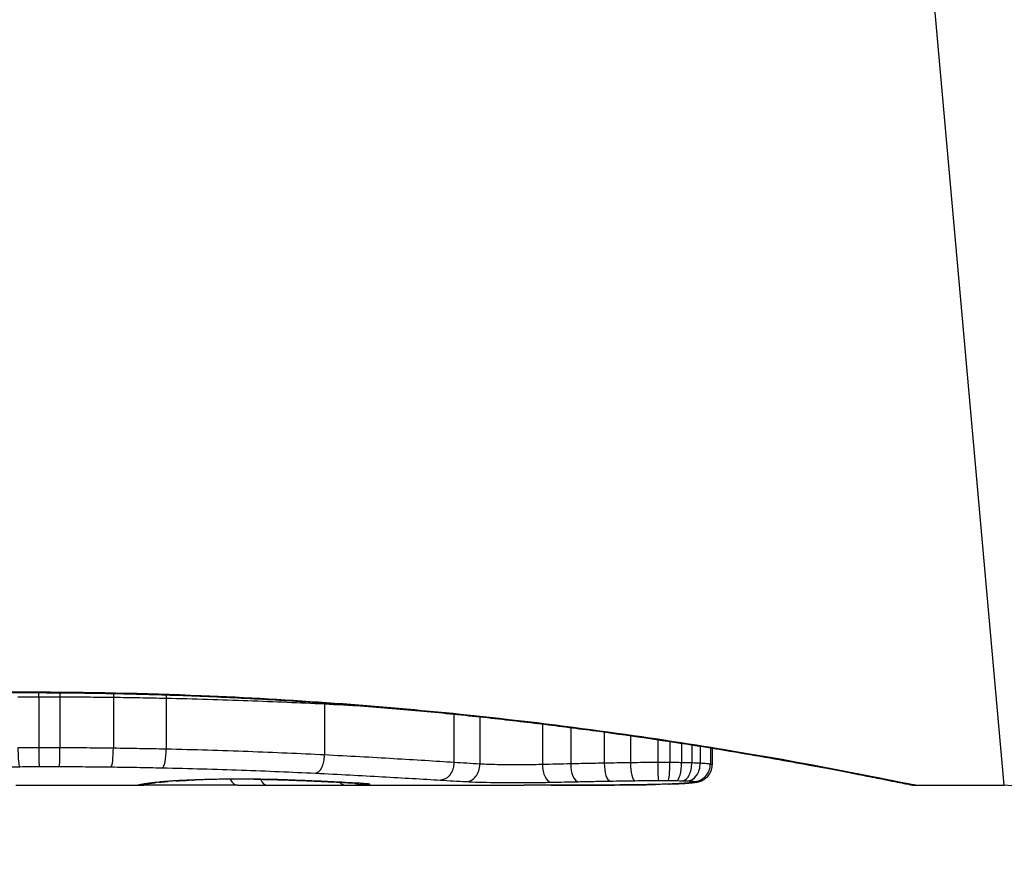
# Model space of a CAD drawing. Units: millimetres. Extents: x -9677 to -2203, y 1308 to 7092.
# Drawn here: x -7076 to -7070, y 4175 to 4180 of the extents above; entities that cross this region are included whole.
import ezdxf

# ---------------------------------------------------------------- set-up
doc = ezdxf.new("R2010")
doc.units = ezdxf.units.MM
doc.layers.add('SW_Toestellen', color=2, linetype='Continuous')

msp = doc.modelspace()

# ---------------------------------------------------------------- linework, layer by layer
at = {"layer": 'SW_Toestellen'}
for p, q in [((-7070.2151, 4175.1692), (-7071.0821, 4184.8791)), ((-7075.9211, 4175.7113), (-7075.9211, 4175.7135)), ((-7075.8631, 4175.6869), (-7075.8631, 4175.3884)), ((-7075.7401, 4175.6868), (-7075.7401, 4175.3883)), ((-7075.4273, 4175.6844), (-7075.4273, 4175.3859)), ((-7075.1185, 4175.679), (-7075.1185, 4175.3804)), ((-7074.1927, 4175.6455), (-7074.1927, 4175.3465)), ((-7073.435, 4175.5856), (-7073.435, 4175.3028)), ((-7073.2838, 4175.5698), (-7073.2838, 4175.2933)), ((-7072.9174, 4175.5278), (-7072.9174, 4175.2904)), ((-7072.7518, 4175.507), (-7072.7518, 4175.2945)), ((-7072.5557, 4175.481), (-7072.5557, 4175.2985)), ((-7072.4016, 4175.4594), (-7072.4016, 4175.301)), ((-7072.2423, 4175.4361), (-7072.2423, 4175.3023)), ((-7072.1719, 4175.4255), (-7072.1719, 4175.3022)), ((-7072.1031, 4175.4149), (-7072.1031, 4175.3014)), ((-7072.0439, 4175.4056), (-7072.0439, 4175.3)), ((-7071.9941, 4175.3977), (-7071.9941, 4175.2979)), ((-7071.9349, 4175.3882), (-7071.9349, 4175.2926)), ((-7071.9242, 4175.3865), (-7071.9242, 4175.2888)), ((-7075.9981, 4175.1692), (-7075.2498, 4175.1692)), ((-7074.4579, 4175.1692), (-7073.0237, 4175.1692)), ((-7070.7331, 4175.1692), (-7070.2151, 4175.1692))]:
    msp.add_line(p, q, dxfattribs=at)
msp.add_arc((-7070.2151, 4174.6692), 0.5, 5, 90, dxfattribs=at)
for centre, major_axis, ratio, start_param, end_param in [((-7075.8642, 4175.6968), (0.0001, -0.1), 0.011478, 1.471377, 1.715061), ((-7075.7378, 4175.6967), (-0.0002, -0.1), 0.023484, 4.573412, 4.811799), ((-7075.4143, 4175.6942), (-0.0013, -0.1), 0.128813, 4.592604, 4.811659), ((-7075.096, 4175.6884), (-0.0023, -0.1), 0.224183, 4.619513, 4.811147), ((-7074.1402, 4175.6523), (-0.0051, -0.0999), 0.523283, 4.757562, 4.807524), ((-7075.8619, 4175.3784), (0.0001, -0.1), 0.011632, 4.612971, 6.187916), ((-7075.7425, 4175.3784), (-0.0002, -0.1), 0.023799, 0.095259, 1.670203), ((-7075.4404, 4175.3761), (-0.0012, -0.1), 0.130515, 0.095072, 1.669946), ((-7075.1413, 4175.3711), (-0.0022, -0.1), 0.227041, 0.094463, 1.669193), ((-7074.2457, 4175.3397), (-0.0048, -0.0999), 0.528336, 0.090174, 1.663955), ((-7072.3758, 4175.2961), (0.0013, -0.1), 0.2573, 4.659632, 6.234302), ((-7072.2381, 4175.2971), (0.0002, -0.1), 0.041845, 4.660098, 6.235036), ((-7072.1813, 4175.297), (-0.0005, -0.1), 0.093699, 0.048258, 1.623167), ((-7072.1334, 4175.2965), (-0.0015, -0.1), 0.302733, 0.049989, 1.624554), ((-7073.363, 4175.2905), (-0.0055, -0.0999), 0.791085, 0.068888, 1.641232), ((-7072.865, 4175.2869), (0.0024, -0.1), 0.523071, 4.664389, 6.238198), ((-7072.7077, 4175.2904), (0.0021, -0.1), 0.44068, 4.662326, 6.236464), ((-7072.5203, 4175.2939), (0.0017, -0.1), 0.353286, 4.660324, 6.234751), ((-7072.0965, 4175.2957), (-0.0029, -0.1), 0.52621, 0.055204, 1.628999), ((-7072.0687, 4175.2946), (-0.0051, -0.0999), 0.745241, 0.068966, 1.641602), ((-7072.0321, 4175.2915), (-0.0176, -0.0984), 0.971357, 0.182209, 1.753233), ((-7074.0289, 4175.2401), (-1.1961, -0.0636), 0.017953, 5.928722, 6.017098), ((-7075.1612, 4175.2874), (0.0101, -0.0995), 0.93345, 6.174559, 6.283185), ((-7075.1142, 4175.2916), (0.0078, -0.0997), 0.875536, 6.193869, 6.283185), ((-7074.5696, 4175.1929), (0.6063, 0.0112), 0.031607, 2.497567, 2.657259), ((-7075.0607, 4175.2952), (0.006, -0.0998), 0.792155, 6.206945, 6.283185), ((-7074.7956, 4175.1917), (0.2673, 0.0013), 0.042499, 2.251983, 2.356838), ((-7074.9679, 4175.2996), (0.0039, -0.0999), 0.616291, 6.219324, 6.283185), ((-7074.6099, 4175.1827), (0.5685, 0.0031), 0.042612, 2.194508, 2.242941), ((-7074.9456, 4175.3005), (0.0036, -0.0999), 0.578098, 6.220707, 6.283185), ((-7074.6568, 4175.1833), (0.4874, 0.0015), 0.045888, 2.056259, 2.195818), ((-7074.887, 4175.3023), (0.0027, -0.1), 0.461088, 6.224063, 6.283185), ((-7074.668, 4175.1824), (0.4631, 0.0006), 0.049393, 1.907858, 2.056684), ((-7074.823, 4175.3038), (0.0019, -0.1), 0.326552, 6.226474, 6.283185), ((-7074.6848, 4175.183), (0.4118, 0), 0.05343, 1.374945, 1.908304), ((-7074.7016, 4175.2697), (-0.0004, -0.1), 0.542338, 5.420553, 6.283185), ((-7074.6036, 4175.3046), (-0.0011, -0.1), 0.191822, 0, 0.055263), ((-7074.5255, 4175.2692), (-0.0001, -0.1), 0.542727, 5.421671, 6.283185), ((-7074.4089, 4175.3002), (-0.0036, -0.0999), 0.575497, 0, 0.062113), ((-7074.1864, 4175.2912), (-0.0045, -0.0999), 0.725414, 0, 0.062202), ((-7074.0735, 4175.2705), (0.0007, -0.1), 0.555312, 5.693694, 6.270555), ((-7072.0257, 4175.2876), (0.0356, -0.0935), 0.994001, 5.917629, 6.283185), ((-7075.2847, 4175.2698), (0.0185, -0.0983), 0.999245, 6.097134, 6.283185), ((-7075.2725, 4175.2721), (0.0187, -0.0982), 0.996516, 6.094925, 6.283185), ((-7070.6243, 4176.0603), (-4.6458, -0.8895), 0.000125, 0.040512, 0.083513), ((-7075.2459, 4175.2768), (0.0165, -0.0986), 0.988574, 6.115824, 6.283185), ((-7075.1951, 4175.2837), (0.0118, -0.0993), 0.959539, 6.159608, 6.283185), ((-7082.1667, 4254.6161), (25.2961, -76.6424), 0.8271, 6.013088, 6.015688), ((-7090.8857, 4188.4972), (-32.0995, 7.7054), 0.338787, 2.184794, 2.187238), ((-7074.0094, 4175.2822), (-0.0058, -0.0998), 0.870132, 0, 0.066721), ((-7074.7363, 4175.1948), (0.8245, -0.0221), 0.017388, 0.420065, 0.506964), ((-7073.9692, 4175.2719), (0.0026, -0.1), 0.863983, 5.81242, 6.253188), ((-7073.9767, 4175.2802), (-0.0066, -0.0998), 0.908443, 0, 0.072305), ((-7073.9494, 4175.2781), (-0.0085, -0.0996), 0.952572, 0, 0.089727), ((-7073.9269, 4175.2747), (0.0715, -0.0699), 0.999555, 5.228453, 5.485799), ((-7073.9327, 4175.2764), (-0.0136, -0.0991), 0.984278, 0, 0.139017), ((-7072.3745, 4175.2718), (0.0009, -0.1), 0.524395, 6.265702, 6.283185), ((-7072.4475, 4175.1741), (0.1434, -0.0002), 0.01774, 5.254107, 5.418181), ((-7072.3559, 4175.2721), (0.0014, -0.1), 0.659399, 6.262626, 6.283185), ((-7072.8081, 4175.1899), (0.6912, -0.0064), 0.026196, 5.428491, 5.479213), ((-7072.3303, 4175.2724), (0.0016, -0.1), 0.697373, 6.260249, 6.283185), ((-7072.8936, 4175.1975), (0.8141, -0.0107), 0.03013, 5.479832, 5.54384), ((-7072.2943, 4175.2731), (0.002, -0.1), 0.742769, 6.256318, 6.283185), ((-7073.2296, 4175.2288), (1.2676, -0.0298), 0.039478, 5.545527, 5.58832), ((-7072.2591, 4175.2738), (0.0024, -0.1), 0.771369, 6.25225, 6.283185), ((-7072.1774, 4175.2762), (0.0036, -0.0999), 0.829914, 6.23974, 6.283185), ((-7073.2802, 4175.2586), (1.3414, -0.0526), 0.051337, 5.684288, 5.7861), ((-7072.1079, 4175.2794), (0.0055, -0.0998), 0.884999, 6.220725, 6.283185), ((-7072.0532, 4175.2832), (0.0092, -0.0996), 0.937883, 6.18454, 6.283185)]:
    msp.add_ellipse(centre, major_axis=major_axis, ratio=ratio, start_param=start_param, end_param=end_param, dxfattribs=at)
for points, knots in [([(-7081.1091, 4175.1692), (-7081.106, 4175.1692), (-7081.1041, 4175.1693), (-7081.0986, 4175.1696), (-7081.0969, 4175.1699), (-7081.0861, 4175.1713), (-7081.083, 4175.172), (-7081.0635, 4175.1757), (-7081.0475, 4175.1789), (-7081.005, 4175.1873), (-7080.9787, 4175.1926), (-7080.9158, 4175.2051), (-7080.8792, 4175.2124), (-7080.7961, 4175.2288), (-7080.7496, 4175.2379), (-7080.6467, 4175.2577), (-7080.5905, 4175.2684), (-7080.4685, 4175.2911), (-7080.4029, 4175.3032), (-7080.2626, 4175.3283), (-7080.188, 4175.3413), (-7080.0302, 4175.3681), (-7079.9471, 4175.3819), (-7079.7729, 4175.4098), (-7079.6818, 4175.4239), (-7079.4921, 4175.4522), (-7079.3936, 4175.4663), (-7079.1897, 4175.4942), (-7079.0844, 4175.508), (-7078.8675, 4175.535), (-7078.756, 4175.5481), (-7078.5274, 4175.5734), (-7078.4104, 4175.5856), (-7078.1716, 4175.6086), (-7078.0499, 4175.6194), (-7077.8023, 4175.6396), (-7077.6765, 4175.649), (-7077.4215, 4175.6658), (-7077.2925, 4175.6734), (-7076.9593, 4175.6902), (-7076.7535, 4175.698), (-7076.3388, 4175.7086), (-7076.13, 4175.7113), (-7075.9211, 4175.7113)], [0.8178583, 0.8178583, 0.8178583, 0.8178583, 0.8197963, 0.8197963, 0.8246972, 0.8246972, 0.8537714, 0.8537714, 0.8942057, 0.8942057, 0.93464, 0.93464, 0.9750744, 0.9750744, 1.0155087, 1.0155087, 1.055943, 1.055943, 1.0963773, 1.0963773, 1.1368116, 1.1368116, 1.1772459, 1.1772459, 1.2176802, 1.2176802, 1.2581145, 1.2581145, 1.2985488, 1.2985488, 1.3389831, 1.3389831, 1.3794174, 1.3794174, 1.4198517, 1.4198517, 1.460286, 1.460286, 1.5007204, 1.5007204, 1.5636324, 1.5636324, 1.6265444, 1.6265444, 1.6265444, 1.6265444]), ([(-7075.9211, 4175.7135), (-7077.0038, 4175.7135), (-7078.0841, 4175.6341), (-7079.7551, 4175.4274), (-7080.3808, 4175.3117), (-7080.9784, 4175.1956), (-7081.1022, 4175.1702), (-7081.1085, 4175.1696)], [-1.6265444, -1.6265444, -1.6265444, -1.6265444, -1.3017245, -1.3017245, -1.0086913, -1.0086913, -0.8178583, -0.8178583, -0.8178583, -0.8178583]), ([(-7070.7336, 4175.1696), (-7070.7352, 4175.1694), (-7070.7489, 4175.1718), (-7070.891, 4175.1999), (-7071.2514, 4175.2766), (-7072.2365, 4175.4412), (-7072.7809, 4175.5207), (-7073.8686, 4175.6324), (-7074.3827, 4175.6711), (-7075.245, 4175.7065), (-7075.5831, 4175.7135), (-7075.9211, 4175.7135)], [-0.8086764, -0.8086764, -0.8086764, -0.8086764, -0.7474523, -0.7474523, -0.4745891, -0.4745891, -0.2636606, -0.2636606, -0.1014079, -0.1014079, 0, 0, 0, 0]), ([(-7075.9211, 4175.7113), (-7075.7869, 4175.7113), (-7075.6526, 4175.7102), (-7075.385, 4175.7058), (-7075.2515, 4175.7025), (-7074.9863, 4175.6939), (-7074.8545, 4175.6885), (-7074.5932, 4175.6758), (-7074.4638, 4175.6684), (-7074.2082, 4175.6519), (-7074.0819, 4175.6428), (-7073.8335, 4175.623), (-7073.7112, 4175.6123), (-7073.4713, 4175.5895), (-7073.3538, 4175.5775), (-7073.124, 4175.5525), (-7073.0118, 4175.5394), (-7072.7936, 4175.5126), (-7072.6875, 4175.4989), (-7072.4821, 4175.471), (-7072.3828, 4175.4569), (-7072.1915, 4175.4286), (-7072.0996, 4175.4145), (-7071.9236, 4175.3865), (-7071.8395, 4175.3727), (-7071.6799, 4175.3457), (-7071.6043, 4175.3326), (-7071.462, 4175.3073), (-7071.3954, 4175.2951), (-7071.2713, 4175.2721), (-7071.214, 4175.2612), (-7071.109, 4175.2411), (-7071.0613, 4175.2318), (-7070.976, 4175.215), (-7070.9383, 4175.2075), (-7070.8568, 4175.1912), (-7070.8195, 4175.1837), (-7070.7806, 4175.1761), (-7070.7706, 4175.1742), (-7070.7592, 4175.172), (-7070.756, 4175.1715), (-7070.7513, 4175.1707), (-7070.7498, 4175.1705), (-7070.7453, 4175.1699), (-7070.7451, 4175.1692), (-7070.7331, 4175.1692)], [0, 0, 0, 0, 0.0404338, 0.0404338, 0.0808676, 0.0808676, 0.1213015, 0.1213015, 0.1617353, 0.1617353, 0.2021691, 0.2021691, 0.2426029, 0.2426029, 0.2830368, 0.2830368, 0.3234706, 0.3234706, 0.3639044, 0.3639044, 0.4043382, 0.4043382, 0.444772, 0.444772, 0.4852059, 0.4852059, 0.5256397, 0.5256397, 0.5660735, 0.5660735, 0.6065073, 0.6065073, 0.6469412, 0.6469412, 0.687375, 0.687375, 0.7480257, 0.7480257, 0.7783511, 0.7783511, 0.7935138, 0.7935138, 0.8010951, 0.8010951, 0.8086764, 0.8086764, 0.8086764, 0.8086764]), ([(-7075.9856, 4175.6861), (-7075.9652, 4175.6863), (-7075.9449, 4175.6865), (-7075.904, 4175.6868), (-7075.8835, 4175.6869), (-7075.8631, 4175.6869)], [-0.01335002, -0.01335002, -0.01335002, -0.01335002, -0.00667531, -0.00667531, 0, 0, 0, 0]), ([(-7075.8631, 4175.6869), (-7075.8426, 4175.6869), (-7075.8221, 4175.6869), (-7075.7811, 4175.6869), (-7075.7606, 4175.6869), (-7075.7401, 4175.6868)], [-0.01264574, -0.01264574, -0.01264574, -0.01264574, -0.00632286, -0.00632286, 0, 0, 0, 0]), ([(-7075.7401, 4175.6868), (-7075.6878, 4175.6867), (-7075.6355, 4175.6864), (-7075.5312, 4175.6856), (-7075.4791, 4175.6851), (-7075.4273, 4175.6844)], [-0.03245658, -0.03245658, -0.03245658, -0.03245658, -0.01622728, -0.01622728, 0, 0, 0, 0]), ([(-7075.4273, 4175.6844), (-7075.3754, 4175.6838), (-7075.3237, 4175.683), (-7075.2207, 4175.6812), (-7075.1695, 4175.6802), (-7075.1185, 4175.679)], [-0.03235955, -0.03235955, -0.03235955, -0.03235955, -0.01617766, -0.01617766, 0, 0, 0, 0]), ([(-7075.1185, 4175.679), (-7074.9551, 4175.6754), (-7074.7948, 4175.6706), (-7074.4848, 4175.6592), (-7074.3352, 4175.6526), (-7074.1927, 4175.6455)], [-0.1037841, -0.1037841, -0.1037841, -0.1037841, -0.0518471, -0.0518471, 0, 0, 0, 0]), ([(-7075.8631, 4175.3884), (-7075.8835, 4175.3883), (-7075.904, 4175.3883), (-7075.9449, 4175.388), (-7075.9652, 4175.3878), (-7075.9856, 4175.3876)], [0, 0, 0, 0, 0.00560125, 0.00560125, 0.0112023, 0.0112023, 0.0112023, 0.0112023]), ([(-7075.9856, 4175.3876), (-7075.9856, 4175.3746), (-7075.9853, 4175.3615), (-7075.9843, 4175.3366), (-7075.9836, 4175.325), (-7075.9817, 4175.3047), (-7075.9806, 4175.2963), (-7075.9781, 4175.2836), (-7075.9768, 4175.2796), (-7075.9754, 4175.2782), (-7075.9753, 4175.2782), (-7075.9753, 4175.2782)], [-0.01572716, -0.01572716, -0.01572716, -0.01572716, -0.01182123, -0.01182123, -0.00791501, -0.00791501, -0.00400817, -0.00400817, 0, 0, 0.00007311, 0.00007311, 0.00007311, 0.00007311]), ([(-7075.7401, 4175.3883), (-7075.7606, 4175.3883), (-7075.7811, 4175.3884), (-7075.8221, 4175.3884), (-7075.8426, 4175.3884), (-7075.8631, 4175.3884)], [0, 0, 0, 0, 0.00596914, 0.00596914, 0.01193829, 0.01193829, 0.01193829, 0.01193829]), ([(-7075.4273, 4175.3859), (-7075.4791, 4175.3866), (-7075.5312, 4175.3871), (-7075.6355, 4175.3879), (-7075.6878, 4175.3882), (-7075.7401, 4175.3883)], [0, 0, 0, 0, 0.01516031, 0.01516031, 0.0303212, 0.0303212, 0.0303212, 0.0303212]), ([(-7075.1185, 4175.3804), (-7075.1695, 4175.3815), (-7075.2207, 4175.3826), (-7075.3237, 4175.3844), (-7075.3754, 4175.3852), (-7075.4273, 4175.3859)], [0, 0, 0, 0, 0.01520582, 0.01520582, 0.03041284, 0.03041284, 0.03041284, 0.03041284]), ([(-7074.1927, 4175.3465), (-7074.3351, 4175.3536), (-7074.4847, 4175.3603), (-7074.7947, 4175.3718), (-7074.955, 4175.3767), (-7075.1185, 4175.3804)], [0, 0, 0, 0, 0.04870495, 0.04870495, 0.09743561, 0.09743561, 0.09743561, 0.09743561]), ([(-7073.435, 4175.3028), (-7073.5432, 4175.3096), (-7073.6614, 4175.317), (-7073.915, 4175.3319), (-7074.0504, 4175.3394), (-7074.1927, 4175.3465)], [0, 0, 0, 0, 0.04878925, 0.04878925, 0.09757849, 0.09757849, 0.09757849, 0.09757849]), ([(-7073.435, 4175.3028), (-7073.435, 4175.2898), (-7073.437, 4175.2769), (-7073.4446, 4175.2525), (-7073.4503, 4175.2413), (-7073.4645, 4175.2222), (-7073.4729, 4175.2144), (-7073.4918, 4175.2033), (-7073.502, 4175.2002), (-7073.5125, 4175.1997), (-7073.5127, 4175.1996), (-7073.5129, 4175.1996)], [-0.01570261, -0.01570261, -0.01570261, -0.01570261, -0.01179701, -0.01179701, -0.00789093, -0.00789093, -0.00398389, -0.00398389, 0, 0, 0.000073, 0.000073, 0.000073, 0.000073]), ([(-7073.2838, 4175.2933), (-7073.309, 4175.2947), (-7073.3342, 4175.2963), (-7073.3846, 4175.2994), (-7073.4098, 4175.3011), (-7073.435, 4175.3028)], [0, 0, 0, 0, 0.01238055, 0.01238055, 0.0247611, 0.0247611, 0.0247611, 0.0247611]), ([(-7072.4016, 4175.301), (-7072.4276, 4175.3006), (-7072.4535, 4175.3003), (-7072.5049, 4175.2994), (-7072.5304, 4175.299), (-7072.5557, 4175.2985)], [0, 0, 0, 0, 0.00759247, 0.00759247, 0.01518383, 0.01518383, 0.01518383, 0.01518383]), ([(-7072.2423, 4175.3023), (-7072.2691, 4175.3022), (-7072.296, 4175.3021), (-7072.3492, 4175.3016), (-7072.3756, 4175.3014), (-7072.4016, 4175.301)], [0, 0, 0, 0, 0.00698089, 0.00698089, 0.0139604, 0.0139604, 0.0139604, 0.0139604]), ([(-7072.1719, 4175.3022), (-7072.1836, 4175.3022), (-7072.1953, 4175.3023), (-7072.2188, 4175.3023), (-7072.2305, 4175.3023), (-7072.2423, 4175.3023)], [0, 0, 0, 0, 0.002843738, 0.002843738, 0.005687475, 0.005687475, 0.005687475, 0.005687475]), ([(-7072.1031, 4175.3014), (-7072.1143, 4175.3016), (-7072.1257, 4175.3018), (-7072.1486, 4175.302), (-7072.1602, 4175.3021), (-7072.1719, 4175.3022)], [0, 0, 0, 0, 0.002444418, 0.002444418, 0.004888835, 0.004888835, 0.004888835, 0.004888835]), ([(-7072.0439, 4175.3), (-7072.0531, 4175.3003), (-7072.0628, 4175.3006), (-7072.0826, 4175.301), (-7072.0927, 4175.3013), (-7072.1031, 4175.3014)], [0, 0, 0, 0, 0.002036694, 0.002036694, 0.004073387, 0.004073387, 0.004073387, 0.004073387]), ([(-7078.184, 4175.2284), (-7077.8383, 4175.24), (-7077.4777, 4175.2511), (-7076.738, 4175.2687), (-7076.359, 4175.2751), (-7075.9771, 4175.2782), (-7075.9765, 4175.2782), (-7075.9759, 4175.2782), (-7075.9753, 4175.2782)], [-0.2299968, -0.2299968, -0.2299968, -0.2299968, -0.1149984, -0.1149984, 0, 0, 0, 0.0001766, 0.0001766, 0.0001766, 0.0001766]), ([(-7075.9753, 4175.2782), (-7075.9748, 4175.2782), (-7075.9742, 4175.2782), (-7075.9736, 4175.2782), (-7075.9551, 4175.2784), (-7075.9365, 4175.2786), (-7075.8992, 4175.2788), (-7075.8806, 4175.2789), (-7075.8619, 4175.2789)], [-0.0113723, -0.0113723, -0.0113723, -0.0113723, -0.0112023, -0.0112023, -0.0112023, -0.00560125, -0.00560125, 0, 0, 0, 0]), ([(-7075.8619, 4175.2789), (-7075.842, 4175.2789), (-7075.8221, 4175.2789), (-7075.7823, 4175.2789), (-7075.7624, 4175.2789), (-7075.7425, 4175.2788)], [-0.01193829, -0.01193829, -0.01193829, -0.01193829, -0.00596914, -0.00596914, 0, 0, 0, 0]), ([(-7075.7425, 4175.2788), (-7075.692, 4175.2787), (-7075.6415, 4175.2785), (-7075.5407, 4175.2777), (-7075.4905, 4175.2772), (-7075.4404, 4175.2766)], [-0.0303212, -0.0303212, -0.0303212, -0.0303212, -0.01516031, -0.01516031, 0, 0, 0, 0]), ([(-7075.4404, 4175.2766), (-7075.3901, 4175.276), (-7075.34, 4175.2752), (-7075.2403, 4175.2735), (-7075.1907, 4175.2726), (-7075.1413, 4175.2715)], [-0.03041284, -0.03041284, -0.03041284, -0.03041284, -0.01520582, -0.01520582, 0, 0, 0, 0]), ([(-7075.1413, 4175.2715), (-7074.9832, 4175.2681), (-7074.8281, 4175.2635), (-7074.5282, 4175.2528), (-7074.3834, 4175.2466), (-7074.2457, 4175.24)], [-0.09743561, -0.09743561, -0.09743561, -0.09743561, -0.04870495, -0.04870495, 0, 0, 0, 0]), ([(-7072.9174, 4175.2904), (-7072.9328, 4175.2901), (-7072.9491, 4175.2897), (-7072.9931, 4175.2891), (-7073.0218, 4175.2889), (-7073.0883, 4175.2888), (-7073.1262, 4175.289), (-7073.2095, 4175.2902), (-7073.2524, 4175.2915), (-7073.2838, 4175.2933)], [0, 0, 0, 0, 0.00736783, 0.00736783, 0.01915635, 0.01915635, 0.03448143, 0.03448143, 0.05543701, 0.05543701, 0.05543701, 0.05543701]), ([(-7072.7518, 4175.2945), (-7072.7801, 4175.2938), (-7072.8081, 4175.2932), (-7072.8633, 4175.2918), (-7072.8905, 4175.2911), (-7072.9174, 4175.2904)], [0, 0, 0, 0, 0.00898539, 0.00898539, 0.01796907, 0.01796907, 0.01796907, 0.01796907]), ([(-7072.5557, 4175.2985), (-7072.589, 4175.2979), (-7072.6221, 4175.2972), (-7072.6875, 4175.2959), (-7072.7198, 4175.2952), (-7072.7518, 4175.2945)], [0, 0, 0, 0, 0.01021884, 0.01021884, 0.02043599, 0.02043599, 0.02043599, 0.02043599]), ([(-7071.9941, 4175.2979), (-7072.0013, 4175.2983), (-7072.0091, 4175.2987), (-7072.0258, 4175.2994), (-7072.0346, 4175.2997), (-7072.0439, 4175.3)], [0, 0, 0, 0, 0.001825822, 0.001825822, 0.003651644, 0.003651644, 0.003651644, 0.003651644]), ([(-7071.9349, 4175.2926), (-7071.9399, 4175.2935), (-7071.9475, 4175.2944), (-7071.9675, 4175.2962), (-7071.9798, 4175.2971), (-7071.9941, 4175.2979)], [0, 0, 0, 0, 0.003977219, 0.003977219, 0.007954438, 0.007954438, 0.007954438, 0.007954438]), ([(-7071.9901, 4175.1941), (-7071.9878, 4175.195), (-7071.9851, 4175.1961), (-7071.9788, 4175.1992), (-7071.9751, 4175.2011), (-7071.9662, 4175.2068), (-7071.9609, 4175.2106), (-7071.9486, 4175.2225), (-7071.9415, 4175.2308), (-7071.9303, 4175.2526), (-7071.9263, 4175.2647), (-7071.9244, 4175.2814), (-7071.9242, 4175.2851), (-7071.9242, 4175.2888)], [0, 0, 0, 0, 0.000582252, 0.000582252, 0.001164505, 0.001164505, 0.001746757, 0.001746757, 0.002329009, 0.002329009, 0.002786042, 0.002786042, 0.002911261, 0.002911261, 0.002911261, 0.002911261]), ([(-7071.9242, 4175.2888), (-7071.9242, 4175.2891), (-7071.9245, 4175.2894), (-7071.9265, 4175.2907), (-7071.9298, 4175.2916), (-7071.9349, 4175.2926)], [0.002911261, 0.002911261, 0.002911261, 0.002911261, 0.004812643, 0.004812643, 0.009625287, 0.009625287, 0.009625287, 0.009625287]), ([(-7075.1612, 4175.1875), (-7075.1675, 4175.1868), (-7075.1735, 4175.1862), (-7075.1848, 4175.185), (-7075.1901, 4175.1843), (-7075.1951, 4175.1838)], [-0.010639, -0.010639, -0.010639, -0.010639, -0.00531929, -0.00531929, 0, 0, 0, 0]), ([(-7075.1142, 4175.1917), (-7075.1232, 4175.1909), (-7075.1316, 4175.1902), (-7075.1473, 4175.1888), (-7075.1545, 4175.1882), (-7075.1612, 4175.1875)], [-0.01119326, -0.01119326, -0.01119326, -0.01119326, -0.00559625, -0.00559625, 0, 0, 0, 0]), ([(-7075.1511, 4175.1879), (-7075.1486, 4175.1882), (-7075.146, 4175.1884), (-7075.1407, 4175.1889), (-7075.1379, 4175.1892), (-7075.1321, 4175.1897), (-7075.1292, 4175.19), (-7075.123, 4175.1905), (-7075.1198, 4175.1908), (-7075.1132, 4175.1913), (-7075.1098, 4175.1916), (-7075.1064, 4175.1919)], [0, 0, 0, 0, 0.00223865, 0.00223865, 0.00447731, 0.00447731, 0.00671596, 0.00671596, 0.00895461, 0.00895461, 0.01119326, 0.01119326, 0.01119326, 0.01119326]), ([(-7075.0607, 4175.1953), (-7075.0707, 4175.1947), (-7075.0801, 4175.1941), (-7075.0979, 4175.1929), (-7075.1063, 4175.1923), (-7075.1142, 4175.1917)], [-0.009779699, -0.009779699, -0.009779699, -0.009779699, -0.004889849, -0.004889849, 0, 0, 0, 0]), ([(-7074.9893, 4175.1988), (-7075.0018, 4175.1983), (-7075.0137, 4175.1978), (-7075.0378, 4175.1967), (-7075.0497, 4175.196), (-7075.0607, 4175.1953)], [-0.01020467, -0.01020467, -0.01020467, -0.01020467, -0.00542718, -0.00542718, 0, 0, 0, 0]), ([(-7075.0547, 4175.1954), (-7075.0507, 4175.1956), (-7075.0466, 4175.1959), (-7075.0381, 4175.1964), (-7075.0337, 4175.1966), (-7075.0246, 4175.1971), (-7075.02, 4175.1973), (-7075.0104, 4175.1977), (-7075.0055, 4175.1979), (-7074.9955, 4175.1984), (-7074.9904, 4175.1986), (-7074.9851, 4175.1988)], [0, 0, 0, 0, 0.00204701, 0.00204701, 0.00409402, 0.00409402, 0.00614103, 0.00614103, 0.00818804, 0.00818804, 0.01023506, 0.01023506, 0.01023506, 0.01023506]), ([(-7074.9679, 4175.1998), (-7074.9725, 4175.1996), (-7074.977, 4175.1994), (-7074.9841, 4175.1991), (-7074.9867, 4175.1989), (-7074.9893, 4175.1988)], [-0.003532686, -0.003532686, -0.003532686, -0.003532686, -0.001766343, -0.001766343, -0.000702336, -0.000702336, -0.000702336, -0.000702336]), ([(-7074.9893, 4175.1988), (-7074.9891, 4175.1988), (-7074.9889, 4175.1988), (-7074.9874, 4175.1987), (-7074.9861, 4175.1987), (-7074.9848, 4175.1988)], [-0.0000730995, -0.0000730995, -0.0000730995, -0.0000730995, 0, 0, 0.0006142687, 0.0006142687, 0.0006142687, 0.0006142687]), ([(-7074.9456, 4175.2006), (-7074.9494, 4175.2005), (-7074.9531, 4175.2003), (-7074.9606, 4175.2), (-7074.9642, 4175.1999), (-7074.9679, 4175.1998)], [-0.002779243, -0.002779243, -0.002779243, -0.002779243, -0.001389621, -0.001389621, 0, 0, 0, 0]), ([(-7074.887, 4175.2025), (-7074.8972, 4175.2022), (-7074.9071, 4175.2019), (-7074.9267, 4175.2013), (-7074.9363, 4175.2009), (-7074.9456, 4175.2006)], [-0.006877293, -0.006877293, -0.006877293, -0.006877293, -0.003438646, -0.003438646, 0, 0, 0, 0]), ([(-7074.823, 4175.2039), (-7074.834, 4175.2037), (-7074.8448, 4175.2035), (-7074.8662, 4175.203), (-7074.8767, 4175.2027), (-7074.887, 4175.2025)], [-0.006972716, -0.006972716, -0.006972716, -0.006972716, -0.003486358, -0.003486358, 0, 0, 0, 0]), ([(-7074.6036, 4175.2048), (-7074.64, 4175.2051), (-7074.6773, 4175.2053), (-7074.7513, 4175.205), (-7074.788, 4175.2046), (-7074.823, 4175.2039)], [-0.02224922, -0.02224922, -0.02224922, -0.02224922, -0.01112437, -0.01112437, 0, 0, 0, 0]), ([(-7074.6047, 4175.2046), (-7074.5909, 4175.2045), (-7074.5772, 4175.2043), (-7074.5501, 4175.2039), (-7074.5368, 4175.2036), (-7074.5105, 4175.2031), (-7074.4976, 4175.2028), (-7074.4723, 4175.2022), (-7074.4599, 4175.2018), (-7074.4357, 4175.2011), (-7074.4239, 4175.2007), (-7074.4125, 4175.2003)], [0, 0, 0, 0, 0.00426623, 0.00426623, 0.00853245, 0.00853245, 0.01279868, 0.01279868, 0.0170649, 0.0170649, 0.02133113, 0.02133113, 0.02133113, 0.02133113]), ([(-7074.4089, 4175.2004), (-7074.4379, 4175.2014), (-7074.4691, 4175.2023), (-7074.5345, 4175.2038), (-7074.5687, 4175.2044), (-7074.6036, 4175.2048)], [-0.02133113, -0.02133113, -0.02133113, -0.02133113, -0.01066691, -0.01066691, 0, 0, 0, 0]), ([(-7074.4125, 4175.2003), (-7074.3965, 4175.1997), (-7074.3807, 4175.1992), (-7074.3496, 4175.198), (-7074.3343, 4175.1974), (-7074.3042, 4175.1962), (-7074.2894, 4175.1956), (-7074.2604, 4175.1944), (-7074.2461, 4175.1938), (-7074.2181, 4175.1926), (-7074.2043, 4175.192), (-7074.1909, 4175.1913)], [0.00000406, 0.00000406, 0.00000406, 0.00000406, 0.00589749, 0.00589749, 0.01179092, 0.01179092, 0.01768435, 0.01768435, 0.02357777, 0.02357777, 0.0294712, 0.0294712, 0.0294712, 0.0294712]), ([(-7074.1864, 4175.1913), (-7074.2201, 4175.1929), (-7074.2557, 4175.1944), (-7074.33, 4175.1974), (-7074.3687, 4175.1989), (-7074.4089, 4175.2004)], [-0.0294712, -0.0294712, -0.0294712, -0.0294712, -0.01473799, -0.01473799, -0.00000431, -0.00000431, -0.00000431, -0.00000431]), ([(-7074.2457, 4175.24), (-7074.1078, 4175.2334), (-7073.9766, 4175.2264), (-7073.7314, 4175.2126), (-7073.6173, 4175.2059), (-7073.5129, 4175.1996)], [-0.09757849, -0.09757849, -0.09757849, -0.09757849, -0.04878925, -0.04878925, -0.00021469, -0.00021469, -0.00021469, -0.00021469]), ([(-7074.1909, 4175.1913), (-7074.1773, 4175.1907), (-7074.164, 4175.1901), (-7074.1383, 4175.1889), (-7074.1258, 4175.1883), (-7074.1015, 4175.1871), (-7074.0898, 4175.1864), (-7074.0671, 4175.1853), (-7074.0561, 4175.1847), (-7074.0351, 4175.1835), (-7074.0249, 4175.1829), (-7074.0152, 4175.1824)], [0, 0, 0, 0, 0.00597007, 0.00597007, 0.01194014, 0.01194014, 0.01791021, 0.01791021, 0.02388028, 0.02388028, 0.02985034, 0.02985034, 0.02985034, 0.02985034]), ([(-7074.0094, 4175.1822), (-7074.0339, 4175.1837), (-7074.061, 4175.1852), (-7074.1201, 4175.1882), (-7074.1522, 4175.1898), (-7074.1864, 4175.1913)], [-0.02985034, -0.02985034, -0.02985034, -0.02985034, -0.01492787, -0.01492787, 0, 0, 0, 0]), ([(-7073.5129, 4175.1996), (-7073.4881, 4175.198), (-7073.4633, 4175.1965), (-7073.4134, 4175.1935), (-7073.3882, 4175.192), (-7073.363, 4175.1906)], [-0.024543, -0.024543, -0.024543, -0.024543, -0.01238055, -0.01238055, 0, 0, 0, 0]), ([(-7073.363, 4175.1906), (-7073.3203, 4175.1883), (-7073.262, 4175.1867), (-7073.1487, 4175.1851), (-7073.0972, 4175.1848), (-7073.007, 4175.1849), (-7072.968, 4175.1852), (-7072.9081, 4175.1861), (-7072.8859, 4175.1865), (-7072.865, 4175.187)], [-0.05543701, -0.05543701, -0.05543701, -0.05543701, -0.03448143, -0.03448143, -0.01915635, -0.01915635, -0.00736783, -0.00736783, 0, 0, 0, 0]), ([(-7072.865, 4175.187), (-7072.8395, 4175.1876), (-7072.8136, 4175.1882), (-7072.7612, 4175.1893), (-7072.7346, 4175.1899), (-7072.7077, 4175.1904)], [-0.01796907, -0.01796907, -0.01796907, -0.01796907, -0.00898539, -0.00898539, 0, 0, 0, 0]), ([(-7072.7077, 4175.1904), (-7072.6772, 4175.1911), (-7072.6462, 4175.1917), (-7072.5837, 4175.1929), (-7072.5522, 4175.1935), (-7072.5203, 4175.194)], [-0.02043599, -0.02043599, -0.02043599, -0.02043599, -0.01021884, -0.01021884, 0, 0, 0, 0]), ([(-7072.5203, 4175.194), (-7072.4966, 4175.1944), (-7072.4727, 4175.1948), (-7072.4245, 4175.1955), (-7072.4003, 4175.1959), (-7072.3758, 4175.1962)], [-0.01518383, -0.01518383, -0.01518383, -0.01518383, -0.00759247, -0.00759247, 0, 0, 0, 0]), ([(-7072.3758, 4175.1962), (-7072.3533, 4175.1964), (-7072.3305, 4175.1967), (-7072.2845, 4175.197), (-7072.2613, 4175.1971), (-7072.2381, 4175.1972)], [-0.0139604, -0.0139604, -0.0139604, -0.0139604, -0.00698089, -0.00698089, 0, 0, 0, 0]), ([(-7072.2381, 4175.1972), (-7072.2286, 4175.1972), (-7072.2191, 4175.1972), (-7072.2002, 4175.1972), (-7072.1907, 4175.1971), (-7072.1813, 4175.1971)], [-0.005687475, -0.005687475, -0.005687475, -0.005687475, -0.002843738, -0.002843738, 0, 0, 0, 0]), ([(-7072.1813, 4175.1971), (-7072.1731, 4175.1971), (-7072.1651, 4175.197), (-7072.1491, 4175.1968), (-7072.1412, 4175.1967), (-7072.1334, 4175.1966)], [-0.004888835, -0.004888835, -0.004888835, -0.004888835, -0.002444418, -0.002444418, 0, 0, 0, 0]), ([(-7072.1334, 4175.1966), (-7072.127, 4175.1965), (-7072.1206, 4175.1964), (-7072.1083, 4175.1961), (-7072.1023, 4175.196), (-7072.0965, 4175.1958)], [-0.004073387, -0.004073387, -0.004073387, -0.004073387, -0.002036694, -0.002036694, 0, 0, 0, 0]), ([(-7072.0965, 4175.1958), (-7072.0914, 4175.1957), (-7072.0864, 4175.1955), (-7072.0771, 4175.1951), (-7072.0727, 4175.1949), (-7072.0687, 4175.1947)], [-0.003651644, -0.003651644, -0.003651644, -0.003651644, -0.001825822, -0.001825822, 0, 0, 0, 0]), ([(-7072.0687, 4175.1947), (-7072.0598, 4175.1943), (-7072.0522, 4175.1938), (-7072.0399, 4175.1927), (-7072.0352, 4175.1922), (-7072.0321, 4175.1916)], [-0.007954438, -0.007954438, -0.007954438, -0.007954438, -0.003977219, -0.003977219, 0, 0, 0, 0]), ([(-7072.0257, 4175.1877), (-7072.0278, 4175.1869), (-7072.0311, 4175.1861), (-7072.0403, 4175.1847), (-7072.0462, 4175.184), (-7072.0532, 4175.1833)], [-0.01222701, -0.01222701, -0.01222701, -0.01222701, -0.00611462, -0.00611462, 0, 0, 0, 0]), ([(-7072.044, 4175.1837), (-7072.0406, 4175.184), (-7072.0374, 4175.1843), (-7072.031, 4175.185), (-7072.0279, 4175.1854), (-7072.0217, 4175.1863), (-7072.0186, 4175.1868), (-7072.0121, 4175.1879), (-7072.0087, 4175.1886), (-7072.0008, 4175.1906), (-7071.9963, 4175.1918), (-7071.9901, 4175.1941)], [0, 0, 0, 0, 0.0024454, 0.0024454, 0.00489081, 0.00489081, 0.00733621, 0.00733621, 0.00978161, 0.00978161, 0.01222701, 0.01222701, 0.01222701, 0.01222701]), ([(-7072.0321, 4175.1916), (-7072.0284, 4175.1909), (-7072.0259, 4175.1903), (-7072.0238, 4175.1889), (-7072.0241, 4175.1883), (-7072.0257, 4175.1877)], [-0.009625287, -0.009625287, -0.009625287, -0.009625287, -0.004812643, -0.004812643, 0, 0, 0, 0]), ([(-7075.2725, 4175.1721), (-7075.2753, 4175.1716), (-7075.2777, 4175.1711), (-7075.2818, 4175.1704), (-7075.2834, 4175.17), (-7075.2847, 4175.1698)], [-0.02033914, -0.02033914, -0.02033914, -0.02033914, -0.01016952, -0.01016952, 0, 0, 0, 0]), ([(-7075.2459, 4175.1768), (-7075.2516, 4175.1758), (-7075.2567, 4175.175), (-7075.2656, 4175.1734), (-7075.2694, 4175.1727), (-7075.2725, 4175.1721)], [-0.02306297, -0.02306297, -0.02306297, -0.02306297, -0.01153132, -0.01153132, 0, 0, 0, 0]), ([(-7075.2539, 4175.1739), (-7075.2529, 4175.1741), (-7075.2517, 4175.1743), (-7075.2492, 4175.1747), (-7075.2478, 4175.175), (-7075.2447, 4175.1755), (-7075.2431, 4175.1758), (-7075.2396, 4175.1764), (-7075.2377, 4175.1767), (-7075.2337, 4175.1774), (-7075.2317, 4175.1778), (-7075.2295, 4175.1781)], [0, 0, 0, 0, 0.00461259, 0.00461259, 0.00922519, 0.00922519, 0.01383778, 0.01383778, 0.01845037, 0.01845037, 0.02306297, 0.02306297, 0.02306297, 0.02306297]), ([(-7074.702, 4175.1697), (-7074.7359, 4175.1698), (-7074.7733, 4175.17), (-7074.8514, 4175.1701), (-7074.892, 4175.1702), (-7074.9723, 4175.1701), (-7075.012, 4175.17), (-7075.0867, 4175.1698), (-7075.1215, 4175.1696), (-7075.1831, 4175.1694), (-7075.2096, 4175.1692), (-7075.2377, 4175.1692), (-7075.2441, 4175.1692), (-7075.2498, 4175.1692)], [0, 0, 0, 0, 0.012125, 0.012125, 0.02423156, 0.02423156, 0.03633478, 0.03633478, 0.04844536, 0.04844536, 0.06059128, 0.06059128, 0.0645992, 0.0645992, 0.0645992, 0.0645992]), ([(-7075.1951, 4175.1838), (-7075.2061, 4175.1824), (-7075.2159, 4175.1812), (-7075.2329, 4175.1789), (-7075.24, 4175.1778), (-7075.2459, 4175.1768)], [-0.02371045, -0.02371045, -0.02371045, -0.02371045, -0.01185466, -0.01185466, 0, 0, 0, 0]), ([(-7075.2295, 4175.1781), (-7075.2277, 4175.1784), (-7075.2256, 4175.1788), (-7075.2209, 4175.1795), (-7075.2182, 4175.1799), (-7075.2125, 4175.1807), (-7075.2094, 4175.1811), (-7075.2027, 4175.182), (-7075.1991, 4175.1824), (-7075.1915, 4175.1834), (-7075.1875, 4175.1839), (-7075.1832, 4175.1844)], [0, 0, 0, 0, 0.00474209, 0.00474209, 0.00948418, 0.00948418, 0.01422627, 0.01422627, 0.01896836, 0.01896836, 0.02371045, 0.02371045, 0.02371045, 0.02371045]), ([(-7074.4579, 4175.1692), (-7074.4048, 4175.1692), (-7074.3518, 4175.1692), (-7074.2236, 4175.1696), (-7074.1485, 4175.17), (-7074.0735, 4175.1705)], [-0.04602805, -0.04602805, -0.04602805, -0.04602805, -0.02704335, -0.02704335, 0, 0, 0, 0]), ([(-7074.0735, 4175.1705), (-7074.0522, 4175.1707), (-7074.0326, 4175.1708), (-7073.9975, 4175.1713), (-7073.9821, 4175.1716), (-7073.9692, 4175.1719)], [-0.01534757, -0.01534757, -0.01534757, -0.01534757, -0.00767339, -0.00767339, 0, 0, 0, 0]), ([(-7073.9767, 4175.1802), (-7073.9817, 4175.1805), (-7073.9869, 4175.1809), (-7073.9978, 4175.1816), (-7074.0035, 4175.1819), (-7074.0094, 4175.1822)], [-0.007202046, -0.007202046, -0.007202046, -0.007202046, -0.003601023, -0.003601023, 0, 0, 0, 0]), ([(-7073.9832, 4175.1804), (-7073.9812, 4175.1802), (-7073.9793, 4175.1801), (-7073.9755, 4175.1799), (-7073.9737, 4175.1797), (-7073.9702, 4175.1795), (-7073.9685, 4175.1793), (-7073.9652, 4175.1791), (-7073.9637, 4175.179), (-7073.9607, 4175.1787), (-7073.9592, 4175.1786), (-7073.9579, 4175.1785)], [0, 0, 0, 0, 0.00151537, 0.00151537, 0.00303074, 0.00303074, 0.004546109, 0.004546109, 0.006061479, 0.006061479, 0.007576849, 0.007576849, 0.007576849, 0.007576849]), ([(-7073.9494, 4175.1782), (-7073.9532, 4175.1785), (-7073.9574, 4175.1788), (-7073.9665, 4175.1795), (-7073.9714, 4175.1799), (-7073.9767, 4175.1802)], [-0.007576849, -0.007576849, -0.007576849, -0.007576849, -0.003788424, -0.003788424, 0, 0, 0, 0]), ([(-7073.9692, 4175.1719), (-7073.956, 4175.1723), (-7073.9456, 4175.1727), (-7073.9313, 4175.1736), (-7073.9274, 4175.1741), (-7073.9269, 4175.1747)], [-0.01580673, -0.01580673, -0.01580673, -0.01580673, -0.00790328, -0.00790328, 0, 0, 0, 0]), ([(-7073.9579, 4175.1785), (-7073.9567, 4175.1784), (-7073.9556, 4175.1783), (-7073.9535, 4175.1781), (-7073.9525, 4175.178), (-7073.9507, 4175.1778), (-7073.9499, 4175.1777), (-7073.9485, 4175.1776), (-7073.9479, 4175.1775), (-7073.947, 4175.1774), (-7073.9466, 4175.1774), (-7073.9464, 4175.1773)], [0, 0, 0, 0, 0.001388194, 0.001388194, 0.002776388, 0.002776388, 0.004164582, 0.004164582, 0.005552776, 0.005552776, 0.00694097, 0.00694097, 0.00694097, 0.00694097]), ([(-7073.9327, 4175.1764), (-7073.9348, 4175.1767), (-7073.9372, 4175.177), (-7073.9427, 4175.1776), (-7073.9458, 4175.1779), (-7073.9494, 4175.1782)], [-0.00694097, -0.00694097, -0.00694097, -0.00694097, -0.003470485, -0.003470485, 0, 0, 0, 0]), ([(-7073.9269, 4175.1747), (-7073.9266, 4175.175), (-7073.927, 4175.1752), (-7073.9289, 4175.1758), (-7073.9305, 4175.1761), (-7073.9327, 4175.1764)], [-0.007575546, -0.007575546, -0.007575546, -0.007575546, -0.003787773, -0.003787773, 0, 0, 0, 0]), ([(-7072.8659, 4175.1693), (-7072.9085, 4175.1692), (-7072.951, 4175.1692), (-7073.0036, 4175.1692), (-7073.0137, 4175.1692), (-7073.0237, 4175.1692)], [-0.02871416, -0.02871416, -0.02871416, -0.02871416, -0.01435702, -0.01435702, -0.01095371, -0.01095371, -0.01095371, -0.01095371]), ([(-7072.3745, 4175.1719), (-7072.4546, 4175.1711), (-7072.5356, 4175.1706), (-7072.6995, 4175.1697), (-7072.7823, 4175.1695), (-7072.8659, 4175.1693)], [-0.05644536, -0.05644536, -0.05644536, -0.05644536, -0.02822468, -0.02822468, -0.00000599, -0.00000599, -0.00000599, -0.00000599]), ([(-7072.8657, 4175.1693), (-7072.8322, 4175.1694), (-7072.7989, 4175.1694), (-7072.7324, 4175.1696), (-7072.6993, 4175.1698), (-7072.6334, 4175.17), (-7072.6006, 4175.1702), (-7072.5353, 4175.1706), (-7072.5027, 4175.1708), (-7072.4379, 4175.1713), (-7072.4057, 4175.1716), (-7072.3736, 4175.1718)], [0.00000597, 0.00000597, 0.00000597, 0.00000597, 0.01129385, 0.01129385, 0.02258173, 0.02258173, 0.03386961, 0.03386961, 0.04515748, 0.04515748, 0.05644536, 0.05644536, 0.05644536, 0.05644536]), ([(-7072.3559, 4175.1721), (-7072.3588, 4175.172), (-7072.3618, 4175.172), (-7072.3679, 4175.1719), (-7072.3711, 4175.1719), (-7072.3744, 4175.1719), (-7072.3744, 4175.1719), (-7072.3745, 4175.1719), (-7072.3745, 4175.1719)], [-0.00230479, -0.00230479, -0.00230479, -0.00230479, -0.001152395, -0.001152395, 0, 0, 0, 0.00001322, 0.00001322, 0.00001322, 0.00001322]), ([(-7072.3303, 4175.1724), (-7072.3344, 4175.1724), (-7072.3386, 4175.1723), (-7072.3472, 4175.1722), (-7072.3515, 4175.1721), (-7072.3559, 4175.1721)], [-0.003488109, -0.003488109, -0.003488109, -0.003488109, -0.001744054, -0.001744054, 0, 0, 0, 0]), ([(-7072.2943, 4175.1731), (-7072.3001, 4175.173), (-7072.306, 4175.1729), (-7072.318, 4175.1726), (-7072.3241, 4175.1725), (-7072.3303, 4175.1724)], [-0.00518374, -0.00518374, -0.00518374, -0.00518374, -0.00259187, -0.00259187, 0, 0, 0, 0]), ([(-7072.2591, 4175.1739), (-7072.2648, 4175.1737), (-7072.2706, 4175.1736), (-7072.2823, 4175.1733), (-7072.2883, 4175.1732), (-7072.2943, 4175.1731)], [-0.005400301, -0.005400301, -0.005400301, -0.005400301, -0.002700151, -0.002700151, 0, 0, 0, 0]), ([(-7072.1774, 4175.1763), (-7072.1901, 4175.1758), (-7072.2032, 4175.1754), (-7072.2305, 4175.1746), (-7072.2446, 4175.1742), (-7072.2591, 4175.1739)], [-0.01367436, -0.01367436, -0.01367436, -0.01367436, -0.00683799, -0.00683799, 0, 0, 0, 0]), ([(-7072.1079, 4175.1794), (-7072.1185, 4175.1788), (-7072.1295, 4175.1783), (-7072.1527, 4175.1772), (-7072.1648, 4175.1767), (-7072.1774, 4175.1763)], [-0.0135688, -0.0135688, -0.0135688, -0.0135688, -0.00678523, -0.00678523, 0, 0, 0, 0]), ([(-7072.0532, 4175.1833), (-7072.061, 4175.1826), (-7072.0694, 4175.1819), (-7072.0877, 4175.1806), (-7072.0975, 4175.18), (-7072.1079, 4175.1794)], [-0.01348532, -0.01348532, -0.01348532, -0.01348532, -0.00674353, -0.00674353, 0, 0, 0, 0]), ([(-7072.1024, 4175.1795), (-7072.0981, 4175.1797), (-7072.0938, 4175.18), (-7072.0854, 4175.1805), (-7072.0814, 4175.1808), (-7072.0734, 4175.1813), (-7072.0695, 4175.1816), (-7072.0619, 4175.1821), (-7072.0582, 4175.1824), (-7072.051, 4175.183), (-7072.0474, 4175.1834), (-7072.044, 4175.1837)], [0, 0, 0, 0, 0.00269706, 0.00269706, 0.00539413, 0.00539413, 0.00809119, 0.00809119, 0.01078825, 0.01078825, 0.01348532, 0.01348532, 0.01348532, 0.01348532])]:
    msp.add_open_spline(points, degree=3, knots=knots, dxfattribs=at)
for points in [[(-7074.1927, 4175.6455), (-7074.1177, 4175.6418), (-7074.0446, 4175.638), (-7073.9736, 4175.6342)], [(-7075.2847, 4175.1698), (-7075.287, 4175.1694), (-7075.2746, 4175.1692), (-7075.2496, 4175.1692)]]:
    msp.add_open_spline(points, degree=3, dxfattribs=at)

doc.saveas('drawing.dxf')
